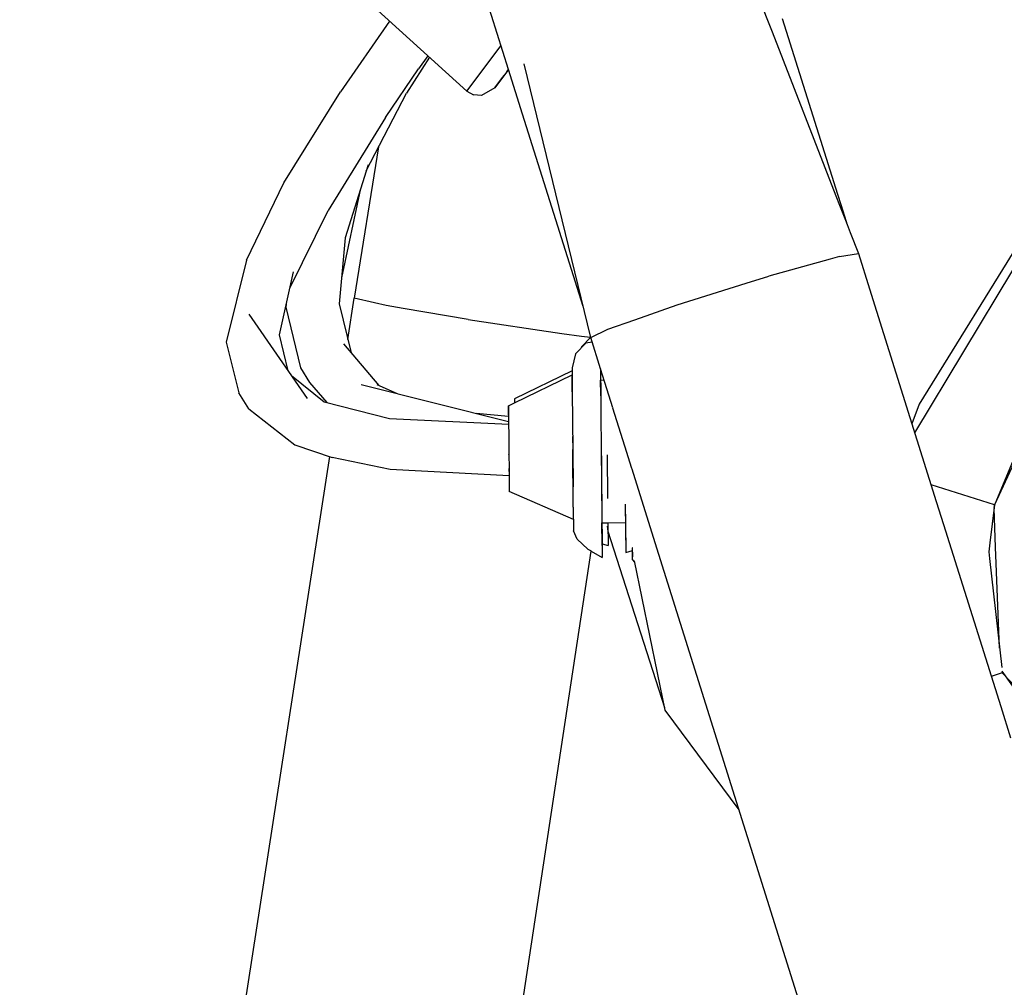
# Model space of a CAD drawing. Units: millimetres. Extents: x 967 to 8825, y -1704 to 1948.
# Drawn here: x 2775 to 2875, y 1275 to 1374 of the extents above; entities that cross this region are included whole.
import ezdxf

# ---------------------------------------------------------------- set-up
doc = ezdxf.new("R2010")
doc.units = ezdxf.units.MM
doc.layers.add('TFR-TRI', color=7, linetype='CONTINUOUS', true_color=0xffffff)

msp = doc.modelspace()

# ---------------------------------------------------------------- linework, layer by layer
at = {"layer": 'TFR-TRI', "color": 18, "linetype": 'CONTINUOUS'}
for p, q in [((2806.518005, 1379.447021), (2820.749695, 1366.536377)), ((2825.019958, 1368.739502), (2822.071716, 1378.120361)), ((2850.223328, 1376.743408), (2851.850037, 1372.564697)), ((2812.88739, 1373.668701), (2807.889587, 1366.45874)), ((2852.884216, 1373.937256), (2853.294128, 1372.632568)), ((2851.850037, 1372.564697), (2858.356628, 1355.850342)), ((2853.294128, 1372.632568), (2858.505798, 1356.048096)), ((2820.749695, 1366.536377), (2824.256287, 1371.168701)), ((2820.749695, 1366.536377), (2824.256287, 1371.168701)), ((2816.957214, 1369.976807), (2814.605896, 1366.330322)), ((2816.787781, 1370.130127), (2815.848083, 1368.802002)), ((2812.494812, 1363.849854), (2815.848083, 1368.802002)), ((2825.019958, 1368.739502), (2824.829285, 1368.486572)), ((2824.829285, 1368.486572), (2825.019958, 1368.739502)), ((2824.829285, 1368.486572), (2825.019958, 1368.739502)), ((2824.882996, 1368.557861), (2825.019958, 1368.739502)), ((2824.882996, 1368.557861), (2825.019958, 1368.739502)), ((2826.447693, 1364.196045), (2825.019958, 1368.739502)), ((2833.374939, 1341.429443), (2826.614685, 1369.324463)), ((2824.829285, 1368.486572), (2823.616394, 1366.877197)), ((2824.829285, 1368.486572), (2823.616394, 1366.877197)), ((2824.284607, 1367.764404), (2823.616394, 1366.877197)), ((2824.284607, 1367.764404), (2823.616394, 1366.877197)), ((2824.284607, 1367.764404), (2823.616394, 1366.877197)), ((2823.616394, 1366.877197), (2824.284607, 1367.764404)), ((2824.829285, 1368.486572), (2824.284607, 1367.764404)), ((2824.829285, 1368.486572), (2824.284607, 1367.764404)), ((2824.284607, 1367.764404), (2824.5495, 1368.115479)), ((2823.616394, 1366.877197), (2822.256042, 1366.095459)), ((2887.052185, 1367.408936), (2866.832947, 1334.636963)), ((2802.129089, 1357.187256), (2807.889587, 1366.45874)), ((2810.511414, 1358.417236), (2814.605896, 1366.330322)), ((2820.749695, 1366.536377), (2821.457703, 1366.162354)), ((2822.256042, 1366.095459), (2821.457703, 1366.162354)), ((2812.494812, 1363.849854), (2806.632751, 1354.376221)), ((2832.608093, 1344.592529), (2826.447693, 1364.196045)), ((2811.778748, 1360.866943), (2809.296082, 1345.449463)), ((2810.701355, 1359.02124), (2808.358826, 1351.577881)), ((2798.328064, 1349.320557), (2802.129089, 1357.187256)), ((2809.945251, 1356.618896), (2808.005798, 1347.528564)), ((2858.356628, 1355.850342), (2858.782898, 1354.754639)), ((2858.505798, 1356.048096), (2858.874451, 1354.875732)), ((2858.782898, 1354.754639), (2859.378357, 1353.225342)), ((2858.874451, 1354.875244), (2859.388855, 1353.239502)), ((2802.736755, 1346.462158), (2806.632751, 1354.376221)), ((2859.378357, 1353.225342), (2859.804626, 1352.130127)), ((2859.388855, 1353.239014), (2859.454529, 1353.029541)), ((2859.804626, 1352.129639), (2860.635193, 1349.996338)), ((2808.358826, 1351.577881), (2807.773621, 1344.865967)), ((2858.724792, 1349.690674), (2857.76532, 1349.423584)), ((2858.724792, 1349.690674), (2857.76532, 1349.423584)), ((2858.724792, 1349.690674), (2860.635193, 1349.996338)), ((2858.724792, 1349.690674), (2860.635193, 1349.996338)), ((2860.635193, 1349.996338), (2861.765808, 1346.396729)), ((2798.328064, 1349.320557), (2796.259705, 1340.948486)), ((2857.764832, 1349.423584), (2851.50824, 1347.681885)), ((2857.764832, 1349.423584), (2851.50824, 1347.681885)), ((2801.676697, 1341.715576), (2803.108826, 1348.126709)), ((2849.205994, 1346.984619), (2851.50824, 1347.681885)), ((2849.205994, 1346.984619), (2851.50824, 1347.681885)), ((2866.375183, 1331.722412), (2876.352478, 1348.306396)), ((2842.184753, 1344.752197), (2849.205994, 1346.984619)), ((2842.184753, 1344.752197), (2849.205994, 1346.984619)), ((2861.766052, 1346.396729), (2868.574646, 1324.720459)), ((2874.500916, 1324.326904), (2883.707458, 1346.540283)), ((2884.450378, 1345.980713), (2874.510193, 1324.402588)), ((2802.370544, 1344.821533), (2802.340759, 1344.530518)), ((2807.773621, 1344.865967), (2808.97699, 1339.866943)), ((2808.645447, 1341.244873), (2809.296082, 1345.449463)), ((2811.34906, 1344.97583), (2809.296082, 1345.449463)), ((2811.34906, 1344.97583), (2809.296082, 1345.449463)), ((2812.562195, 1344.695557), (2811.34906, 1344.97583)), ((2812.562195, 1344.695557), (2811.34906, 1344.97583)), ((2814.295105, 1344.379639), (2812.562195, 1344.695557)), ((2814.295105, 1344.379639), (2812.562195, 1344.695557)), ((2837.88739, 1343.243408), (2842.184753, 1344.752197)), ((2837.88739, 1343.243408), (2842.184753, 1344.752197)), ((2804.535583, 1335.220459), (2798.59906, 1343.81958)), ((2802.340759, 1344.530518), (2803.833679, 1338.349854)), ((2820.906189, 1343.271729), (2814.295105, 1344.379639)), ((2820.906189, 1343.271729), (2814.295105, 1344.379639)), ((2820.906189, 1343.271729), (2830.424744, 1341.844971)), ((2820.906189, 1343.271729), (2830.424744, 1341.844971)), ((2835.116638, 1342.271729), (2837.886902, 1343.243408)), ((2835.116638, 1342.271729), (2837.886902, 1343.243408)), ((2802.579041, 1338.054932), (2801.676697, 1341.715576)), ((2830.424744, 1341.844971), (2832.446472, 1341.570557)), ((2830.424744, 1341.844971), (2832.446472, 1341.570557)), ((2833.374939, 1341.429443), (2835.116638, 1342.271729)), ((2833.374939, 1341.429443), (2835.116638, 1342.271729)), ((2796.259705, 1340.948486), (2797.558777, 1335.803467)), ((2808.193054, 1340.79126), (2811.801453, 1336.538818)), ((2832.893738, 1340.852783), (2831.840759, 1339.770264)), ((2832.446472, 1341.570557), (2833.366394, 1341.463623)), ((2832.446472, 1341.570557), (2833.366394, 1341.463623)), ((2833.372498, 1341.439209), (2832.454773, 1340.49585)), ((2833.524109, 1340.954346), (2832.893738, 1340.852783)), ((2834.375427, 1338.244873), (2833.374939, 1341.429443)), ((2831.840759, 1339.770264), (2831.474548, 1338.332764)), ((2832.454773, 1340.49585), (2832.421814, 1340.367432)), ((2803.833679, 1338.349854), (2804.752625, 1336.86499)), ((2831.47699, 1338.056885), (2825.622986, 1335.199463)), ((2825.626892, 1334.775635), (2831.48114, 1337.632568)), ((2831.474548, 1338.332764), (2831.496765, 1335.901611)), ((2831.474548, 1338.332764), (2831.48114, 1337.632568)), ((2831.474548, 1338.332764), (2831.480652, 1337.632568)), ((2831.496765, 1335.9021), (2831.48114, 1337.632568)), ((2834.375427, 1338.244873), (2834.38446, 1337.258545)), ((2835.014343, 1336.212158), (2834.375427, 1338.244873)), ((2834.375427, 1338.244873), (2834.401062, 1335.429932)), ((2834.375427, 1338.244873), (2834.385925, 1337.106689)), ((2834.375427, 1338.244873), (2834.38446, 1337.258545)), ((2834.380554, 1337.68042), (2834.385925, 1337.106689)), ((2802.923523, 1337.55542), (2806.235046, 1334.885986)), ((2804.752625, 1336.86499), (2806.512878, 1334.814209)), ((2809.988708, 1336.638916), (2825.023865, 1332.88501)), ((2813.71283, 1335.709229), (2811.638855, 1336.608643)), ((2834.38446, 1337.258545), (2834.44989, 1330.059326)), ((2834.385925, 1337.106689), (2834.732117, 1337.109619)), ((2834.399597, 1335.606689), (2834.385925, 1337.106689)), ((2798.568787, 1334.170654), (2797.558777, 1335.803467)), ((2831.496765, 1335.901611), (2831.549744, 1330.032959)), ((2835.628113, 1334.259033), (2835.014343, 1336.212158)), ((2806.235046, 1334.885986), (2812.889343, 1333.172119)), ((2825.00946, 1334.473877), (2825.626892, 1334.775635)), ((2825.622986, 1335.199463), (2825.626892, 1334.775635)), ((2825.622986, 1335.199463), (2825.626892, 1334.775635)), ((2866.832947, 1334.636963), (2866.083191, 1332.6521)), ((2798.568787, 1334.170654), (2803.261169, 1330.506592)), ((2825.019226, 1333.406982), (2821.701599, 1333.714111)), ((2825.00946, 1334.473877), (2825.018738, 1333.421143)), ((2825.026062, 1332.623779), (2825.00946, 1334.473877)), ((2836.847107, 1330.380615), (2835.628601, 1334.25708)), ((2812.889343, 1333.172119), (2825.026062, 1332.623779)), ((2825.018738, 1333.421143), (2825.043152, 1330.755127)), ((2825.026062, 1332.623779), (2825.026062, 1332.601807)), ((2825.026062, 1332.623779), (2825.026062, 1332.601807)), ((2825.043152, 1330.755127), (2825.050232, 1329.973877)), ((2831.538025, 1331.352295), (2831.549744, 1330.032959)), ((2803.261169, 1330.506592), (2807.064148, 1329.226807)), ((2825.050232, 1329.973877), (2825.07074, 1327.723877)), ((2831.549744, 1330.032959), (2831.584656, 1326.233154)), ((2831.60321, 1324.164307), (2831.549744, 1330.032959)), ((2834.44989, 1330.059326), (2834.480164, 1326.69458)), ((2834.44989, 1330.059326), (2834.461609, 1328.75708)), ((2834.44989, 1330.059326), (2834.461609, 1328.75708)), ((2834.44989, 1330.059326), (2834.480164, 1326.69458)), ((2837.56488, 1328.095459), (2836.847107, 1330.380615)), ((2775.229919, 1125.308838), (2806.799255, 1329.315674)), ((2812.966736, 1328.010498), (2807.064148, 1329.226807)), ((2825.054382, 1329.503174), (2825.054382, 1329.514404)), ((2825.054382, 1329.503174), (2825.054382, 1329.514404)), ((2825.054382, 1329.485596), (2825.054382, 1329.503174)), ((2825.054382, 1329.485596), (2825.054382, 1329.503174)), ((2834.461609, 1328.75708), (2834.480652, 1326.695068)), ((2834.461609, 1328.75708), (2834.480652, 1326.695068)), ((2835.115417, 1325.040283), (2835.075134, 1329.482666)), ((2825.073669, 1327.366455), (2812.966736, 1328.010498)), ((2825.070007, 1327.796631), (2825.067078, 1328.113037)), ((2825.070007, 1327.796631), (2825.067078, 1328.113037)), ((2825.070007, 1327.796631), (2825.072693, 1327.484131)), ((2825.070007, 1327.796631), (2825.072693, 1327.484131)), ((2825.07074, 1327.723877), (2825.088562, 1325.74585)), ((2825.07074, 1327.723877), (2825.088562, 1325.74585)), ((2837.588806, 1328.019287), (2837.56488, 1328.095459)), ((2839.94574, 1320.519287), (2837.588806, 1328.019287)), ((2825.072693, 1327.484131), (2825.073669, 1327.366455)), ((2825.072693, 1327.484131), (2825.088562, 1325.74585)), ((2825.072693, 1327.484131), (2825.073669, 1327.366455)), ((2834.480164, 1326.689697), (2834.515076, 1322.860107)), ((2834.480164, 1326.689697), (2834.515076, 1322.860107)), ((2834.480652, 1326.690186), (2834.501892, 1324.314209)), ((2834.480652, 1326.690186), (2834.501892, 1324.314209)), ((2831.614929, 1322.891846), (2825.088562, 1325.74585)), ((2874.510193, 1324.402588), (2868.034851, 1326.438721)), ((2874.510193, 1324.402588), (2868.034851, 1326.438721)), ((2868.574646, 1324.720459), (2869.305115, 1322.394775)), ((2831.60321, 1324.164307), (2831.625427, 1321.733154)), ((2834.501892, 1324.314209), (2834.508972, 1323.557861)), ((2834.501892, 1324.314209), (2834.545349, 1319.534912)), ((2836.900574, 1324.481201), (2836.945251, 1319.556885)), ((2836.900574, 1324.481201), (2836.945251, 1319.556885)), ((2836.901794, 1324.335693), (2836.917664, 1322.581299)), ((2836.901794, 1324.335693), (2836.917664, 1322.581299)), ((2874.510193, 1324.402588), (2874.036316, 1320.530029)), ((2874.457947, 1324.116455), (2874.490417, 1324.301514)), ((2874.612976, 1320.087158), (2874.461853, 1324.008545)), ((2834.515076, 1322.860107), (2834.545349, 1319.534912)), ((2834.515076, 1322.860107), (2834.545349, 1319.534912)), ((2834.517761, 1322.559814), (2835.137878, 1322.565186)), ((2834.538025, 1320.360107), (2834.517761, 1322.559814)), ((2835.137878, 1322.565186), (2836.917664, 1322.581299)), ((2835.137878, 1322.565186), (2835.158875, 1320.260986)), ((2836.917664, 1322.581299), (2836.945251, 1319.556885)), ((2836.917664, 1322.581299), (2836.945251, 1319.556885)), ((2836.917664, 1322.581299), (2836.945251, 1319.556885)), ((2832.012146, 1320.889404), (2831.625427, 1321.733154)), ((2835.146423, 1321.673096), (2835.102722, 1322.231201)), ((2835.146423, 1321.672607), (2835.145935, 1321.679443)), ((2835.145935, 1321.679443), (2835.146423, 1321.673096)), ((2835.146423, 1321.672607), (2835.145935, 1321.678467)), ((2840.918884, 1303.724365), (2835.146423, 1321.672607)), ((2869.305115, 1322.394775), (2875.131287, 1303.847412)), ((2833.084167, 1319.891357), (2832.012146, 1320.889404)), ((2834.527771, 1321.450928), (2834.549988, 1319.030029)), ((2834.529724, 1321.251709), (2834.538025, 1320.360107)), ((2909.508972, 1099.16333), (2839.94574, 1320.519287)), ((2874.036316, 1320.530029), (2873.92157, 1319.594482)), ((2803.264587, 1120.977295), (2833.419128, 1319.69458)), ((2833.084167, 1319.891357), (2833.418152, 1319.695068)), ((2833.419128, 1319.69458), (2834.549988, 1319.030029)), ((2834.537048, 1320.412354), (2835.158875, 1320.260986)), ((2834.545349, 1319.534912), (2834.549988, 1319.030029)), ((2834.545349, 1319.534912), (2834.549988, 1319.030029)), ((2836.945251, 1319.556885), (2837.640808, 1319.739014)), ((2837.642029, 1319.5896), (2837.612976, 1319.731689)), ((2837.661316, 1320.003174), (2837.638123, 1320.028076)), ((2837.638123, 1320.028076), (2837.661316, 1320.003174)), ((2837.649353, 1318.800537), (2837.638123, 1320.028076)), ((2837.640808, 1319.739014), (2837.638123, 1320.028076)), ((2837.642029, 1319.5896), (2837.640808, 1319.739014)), ((2837.642029, 1319.5896), (2837.646667, 1319.107178)), ((2837.646667, 1319.107178), (2837.642029, 1319.5896)), ((2837.642029, 1319.5896), (2837.646667, 1319.107178)), ((2873.92157, 1319.594482), (2873.996277, 1318.923584)), ((2874.677429, 1318.419678), (2874.613464, 1320.087158)), ((2837.649353, 1318.800537), (2837.854675, 1318.560303)), ((2840.964783, 1303.501709), (2837.824158, 1318.709229)), ((2873.996277, 1318.923584), (2875.229187, 1307.835205)), ((2875.009216, 1309.814209), (2874.677429, 1318.419678)), ((2875.290222, 1307.28833), (2874.168152, 1306.913818)), ((2875.290222, 1307.28833), (2874.168152, 1306.913818)), ((2875.272156, 1307.449463), (2875.290222, 1307.28833)), ((2876.37616, 1305.932373), (2875.272156, 1307.449463)), ((2876.693054, 1305.792236), (2875.290222, 1307.28833)), ((2848.484802, 1293.348389), (2840.964783, 1303.501709)), ((2875.131287, 1303.846924), (2876.130798, 1300.665283))]:
    msp.add_line(p, q, dxfattribs=at)

doc.saveas('drawing.dxf')
